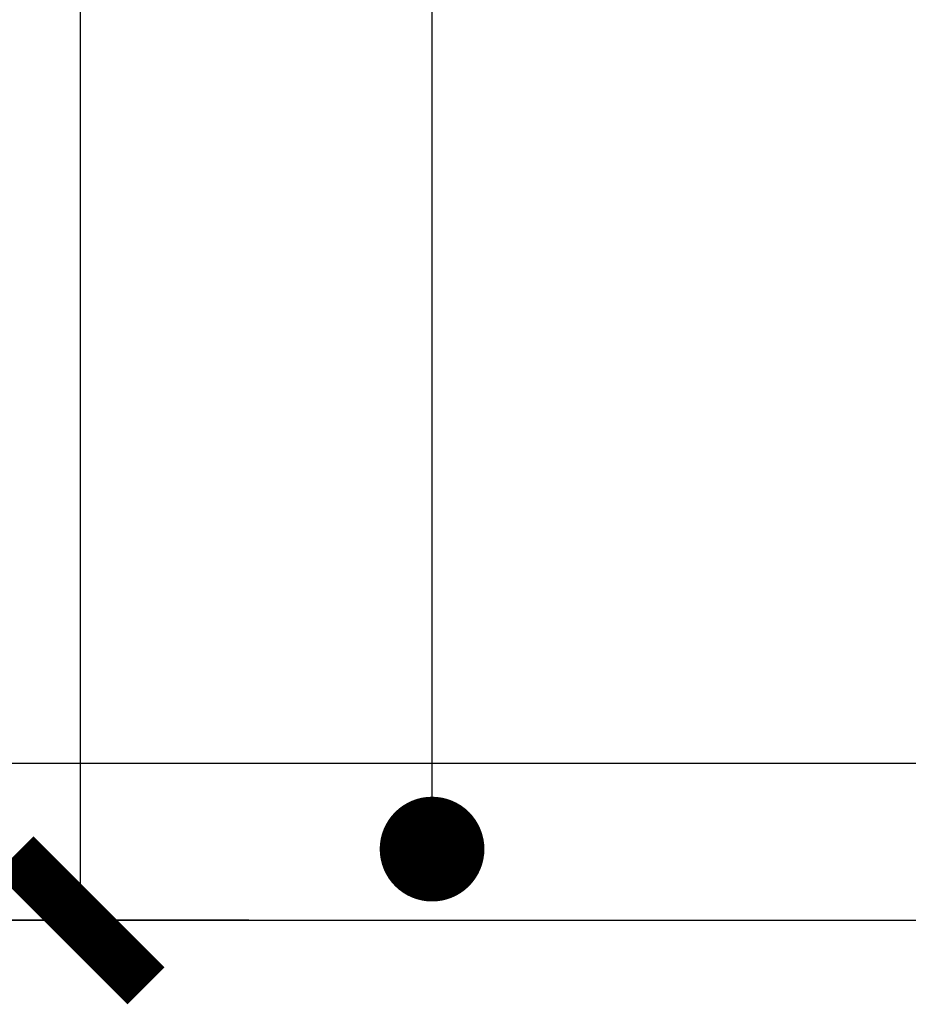
# Model space of a CAD drawing. Extents: x 4811302 to 5194981, y -1995463 to -1590245.
# Drawn here: x 5001998 to 5002677, y -1977338 to -1976586 of the extents above; entities that cross this region are included whole.
import ezdxf

# ---------------------------------------------------------------- set-up
doc = ezdxf.new("R2010")
doc.units = 0
doc.header["$LTSCALE"] = 1000
doc.header["$MEASUREMENT"] = 0
doc.layers.get('Defpoints').update_dxf_attribs({"color": 1})
doc.layers.add('DIM_LEAD', color=3, linetype='Continuous')
doc.layers.add('PUB_DIM', color=3, linetype='Continuous')
doc.styles.add('_TCH_DIM_T3', font='SIMPLEX', dxfattribs={"width": 0.705882, "bigfont": 'GBCBIG'})
doc.dimstyles.new('_TCH_ARCH&&100', dxfattribs={"dimtxt": 297.5, "dimasz": 100, "dimexe": 250, "dimexo": 300, "dimgap": 126.25, "dimtad": 1, "dimdec": 0, "dimzin": 0, "dimdsep": 46, "dimtxsty": '_TCH_DIM_T3', "dimblk": 'ARCHTICK', "dimcen": 0.09, "dimclrt": 7, "dimazin": 2, "dimtfac": 1, "dimtdec": 0, "dimtix": 1, "dimtmove": 2, "dimatfit": 3, "dimfxl": 0, "dimtolj": 1, "dimtzin": 0, "dimarcsym": 0})

# ---------------------------------------------------------------- blocks, each defined once
blk = doc.blocks.new('_ArchTick')
at = {"color": 0, "linetype": 'ByBlock', "const_width": 0.4}
blk.add_lwpolyline([(-0.5, -0.5), (0.5, 0.5)], dxfattribs=at)
blk = doc.blocks.new('*D2387')
at = {"layer": 'Defpoints', "color": 0, "transparency": 16777216}
for p in [(5002044.66, -1976273.92), (5002473.39, -1976273.92), (5002473.39, -1977273.92)]:
    blk.add_point(p, dxfattribs=at)
at = {"layer": 'PUB_DIM', "color": 0, "lineweight": -2, "transparency": 16777216}
for p, q in [((5002173.39, -1976273.92), (5001794.66, -1976273.92)), ((5002044.66, -1977273.92), (5002044.66, -1976273.92)), ((5002173.39, -1977273.92), (5001794.66, -1977273.92))]:
    blk.add_line(p, q, dxfattribs=at)
at = {"layer": 'PUB_DIM', "color": 0, "lineweight": -2, "transparency": 16777216, "xscale": 100, "yscale": 100, "zscale": 100}
for p, rotation in [((5002044.66, -1976273.92), 90), ((5002044.66, -1977273.92), 270)]:
    blk.add_blockref('_ArchTick', p, dxfattribs=dict(at, rotation=rotation))
at = {"layer": 'PUB_DIM', "color": 7, "transparency": 16777216, "insert": (5001769.66, -1976773.92), "char_height": 297.5, "attachment_point": 5, "rotation": 90, "style": '_TCH_DIM_T3'}
blk.add_mtext('\\A1;1000', dxfattribs=at)

msp = doc.modelspace()

# ---------------------------------------------------------------- linework, layer by layer
at = {"color": 0}
for p, q in [((5000418.16, -1977153.92), (5004318.16, -1977153.92)), ((5000418.16, -1977273.92), (5004318.16, -1977273.92))]:
    msp.add_line(p, q, dxfattribs=at)
at = {"layer": 'DIM_LEAD'}
msp.add_line((5002313.26, -1977219.56), (5002313.26, -1972508.74), dxfattribs=at)
at = {"layer": 'DIM_LEAD', "const_width": 40}
msp.add_lwpolyline([(5002313.26, -1977239.56, 1), (5002313.26, -1977199.56, 1)], format="xyb", close=True, dxfattribs=at)

# ---------------------------------------------------------------- dimensions: what is measured, and where the dimension line sits
at = {"layer": 'PUB_DIM'}
dim = msp.add_aligned_dim(p1=(5002473.39, -1977273.92), p2=(5002473.39, -1976273.92), distance=428.73, dimstyle='_TCH_ARCH&&100', dxfattribs=at)
dim.commit()
dim.dimension.update_dxf_attribs({"geometry": '*D2387', "text_midpoint": (5001769.66, -1976773.92)})

doc.saveas('drawing.dxf')
